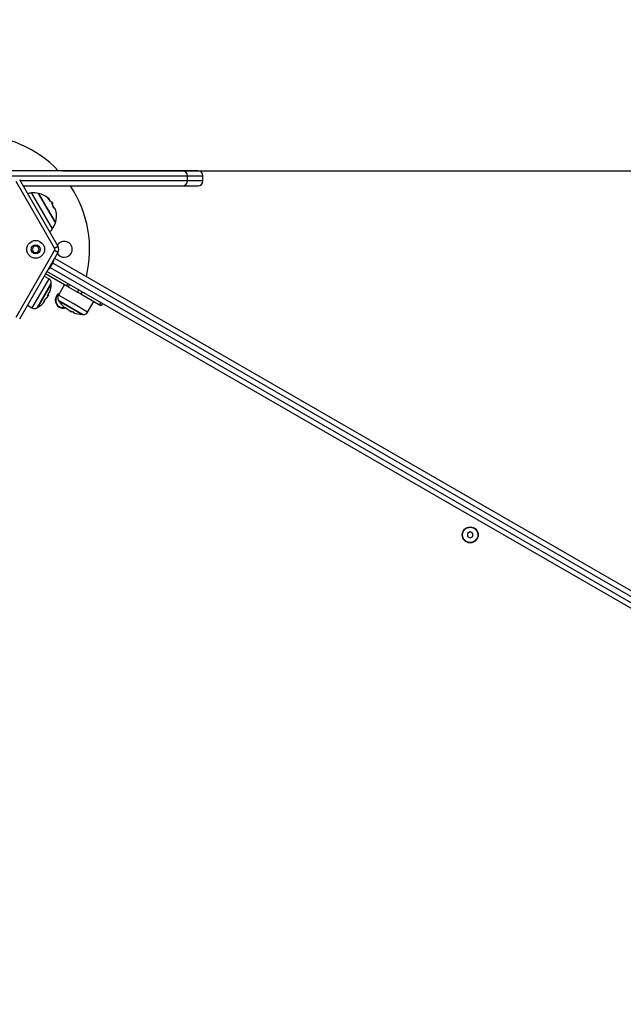
# Model space of a CAD drawing. Units: millimetres. Extents: x 20227.1 to 20244.6, y 16171.6 to 16189.1.
# Drawn here: x 20233.7 to 20234.1, y 16179.2 to 16180 of the extents above; entities that cross this region are included whole.
import ezdxf

# ---------------------------------------------------------------- set-up
doc = ezdxf.new("R2010")
doc.units = ezdxf.units.MM
doc.header["$LTSCALE"] = 100
doc.header["$PDSIZE"] = -1
doc.layers.add('DIASTASEIS', color=253, linetype='Continuous', lineweight=5)
doc.styles.get("Standard").update_dxf_attribs({"font": 'ARIALN.TTF'})
doc.dimstyles.new('STANDARD_ACAD', dxfattribs={"dimtxt": 0.18, "dimasz": 0.15, "dimexe": 0.18, "dimexo": 0.0625, "dimgap": 0.09, "dimtad": 0, "dimtih": 1, "dimtoh": 1, "dimzin": 0, "dimdsep": 46, "dimtxsty": 'Standard', "dimblk": 'OBLIQUE', "dimcen": 0.09, "dimadec": 0, "dimazin": 0, "dimtfac": 1, "dimtofl": 0, "dimtmove": 0, "dimatfit": 3, "dimfxl": 1, "dimtolj": 1, "dimtzin": 0, "dimarcsym": 0})

# ---------------------------------------------------------------- blocks, each defined once
blk = doc.blocks.new('_Oblique')
at = {"color": 0, "linetype": 'ByBlock', "lineweight": -2, "transparency": 16777216}
blk.add_line((-0.5, -0.5), (0.5, 0.5), dxfattribs=at)
blk = doc.blocks.new('*D6')
at = {"layer": 'Defpoints', "color": 0}
for p in [(20232.37526, 16181.49964), (20238.56093, 16181.49964), (20233.64136, 16179.84471)]:
    blk.add_point(p, dxfattribs=at)
at = {"layer": 'DIASTASEIS', "color": 0, "lineweight": -2}
for p, q in [((20232.43776, 16181.49964), (20238.74093, 16181.49964)), ((20238.56093, 16181.49964), (20238.56093, 16180.85408)), ((20238.56093, 16179.84471), (20238.56093, 16180.49027)), ((20233.70386, 16179.84471), (20238.74093, 16179.84471))]:
    blk.add_line(p, q, dxfattribs=at)
at = {"layer": 'DIASTASEIS', "color": 0, "linetype": 'ByBlock', "lineweight": -2, "xscale": 0.15, "yscale": 0.15, "zscale": 0.15}
for p, rotation in [((20238.56093, 16181.49964), 90), ((20238.56093, 16179.84471), 270)]:
    blk.add_blockref('_Oblique', p, dxfattribs=dict(at, rotation=rotation))
at = {"layer": 'DIASTASEIS', "color": 0, "insert": (20238.56093, 16180.67218), "char_height": 0.18, "attachment_point": 5}
blk.add_mtext('\\A1;1.65', dxfattribs=at)
blk = doc.blocks.new('*D7')
at = {"layer": 'Defpoints', "color": 0}
for p in [(20233.8104, 16179.84471), (20234.89408, 16175.11103), (20238.55848, 16175.11103)]:
    blk.add_point(p, dxfattribs=at)
at = {"layer": 'DIASTASEIS', "color": 0, "lineweight": -2}
for p, q in [((20233.8729, 16179.84471), (20238.73848, 16179.84471)), ((20238.55848, 16179.84471), (20238.55848, 16177.65977)), ((20238.55848, 16175.11103), (20238.55848, 16177.29597)), ((20234.95658, 16175.11103), (20238.73848, 16175.11103))]:
    blk.add_line(p, q, dxfattribs=at)
at = {"layer": 'DIASTASEIS', "color": 0, "linetype": 'ByBlock', "lineweight": -2, "xscale": 0.15, "yscale": 0.15, "zscale": 0.15}
for p, rotation in [((20238.55848, 16179.84471), 90), ((20238.55848, 16175.11103), 270)]:
    blk.add_blockref('_Oblique', p, dxfattribs=dict(at, rotation=rotation))
at = {"layer": 'DIASTASEIS', "color": 0, "insert": (20238.55848, 16177.47787), "char_height": 0.18, "attachment_point": 5}
blk.add_mtext('\\A1;4.73', dxfattribs=at)
blk = doc.blocks.new('*D8')
at = {"layer": 'Defpoints', "color": 0}
for p in [(20232.37526, 16181.49964), (20234.39063, 16173.23467), (20239.71001, 16173.23467)]:
    blk.add_point(p, dxfattribs=at)
at = {"layer": 'DIASTASEIS', "color": 0, "lineweight": -2}
for p, q in [((20232.43776, 16181.49964), (20239.89001, 16181.49964)), ((20239.71001, 16181.49964), (20239.71001, 16177.54906)), ((20239.71001, 16173.23467), (20239.71001, 16177.18525)), ((20234.45313, 16173.23467), (20239.89001, 16173.23467))]:
    blk.add_line(p, q, dxfattribs=at)
at = {"layer": 'DIASTASEIS', "color": 0, "linetype": 'ByBlock', "lineweight": -2, "xscale": 0.15, "yscale": 0.15, "zscale": 0.15}
for p, rotation in [((20239.71001, 16181.49964), 90), ((20239.71001, 16173.23467), 270)]:
    blk.add_blockref('_Oblique', p, dxfattribs=dict(at, rotation=rotation))
at = {"layer": 'DIASTASEIS', "color": 0, "insert": (20239.71001, 16177.36715), "char_height": 0.18, "attachment_point": 5}
blk.add_mtext('\\A1;8.26', dxfattribs=at)
blk = doc.blocks.new('KATOPSI S290')
at = {"color": 0, "linetype": 'Continuous', "lineweight": 25}
for p, q in [((20233.79831, 16179.84471), (20233.63274, 16179.84471)), ((20233.6329, 16179.84071), (20233.80223, 16179.84071)), ((20233.8104, 16179.84471), (20233.79831, 16179.84471)), ((20233.80223, 16179.83671), (20233.80223, 16179.84071)), ((20233.80223, 16179.84071), (20233.8144, 16179.84071)), ((20233.8144, 16179.83671), (20233.8144, 16179.84071)), ((20233.69757, 16179.78371), (20233.66726, 16179.83621)), ((20233.66986, 16179.83771), (20233.70017, 16179.78521)), ((20233.80223, 16179.83671), (20233.67043, 16179.83671)), ((20233.67274, 16179.83271), (20233.79831, 16179.83271)), ((20233.79831, 16179.83271), (20233.8104, 16179.83271)), ((20233.8144, 16179.83671), (20233.80223, 16179.83671)), ((20233.67944, 16179.82713), (20233.6958, 16179.7988)), ((20233.69774, 16179.80457), (20233.6849, 16179.82681)), ((20233.6849, 16179.82681), (20233.69825, 16179.80369)), ((20233.69551, 16179.82021), (20233.69543, 16179.82016)), ((20233.69543, 16179.8201), (20233.69545, 16179.82009)), ((20233.69556, 16179.81893), (20233.69547, 16179.81888)), ((20233.69562, 16179.81856), (20233.69617, 16179.81887)), ((20233.69825, 16179.80369), (20233.69774, 16179.80457)), ((20233.68127, 16179.78521), (20233.67983, 16179.78271)), ((20233.68416, 16179.78521), (20233.68127, 16179.78521)), ((20233.6856, 16179.78271), (20233.68416, 16179.78521)), ((20233.69757, 16179.78371), (20233.70017, 16179.78521)), ((20233.66726, 16179.72921), (20233.69757, 16179.78171)), ((20233.70017, 16179.78021), (20233.66986, 16179.72771)), ((20233.67983, 16179.78271), (20233.68127, 16179.78021)), ((20233.68127, 16179.78021), (20233.68416, 16179.78021)), ((20233.68416, 16179.78021), (20233.6856, 16179.78271)), ((20233.70017, 16179.78021), (20233.69757, 16179.78171)), ((20233.69757, 16179.77571), (20234.28115, 16179.43878)), ((20233.69357, 16179.76878), (20233.69418, 16179.76843)), ((20233.69418, 16179.76843), (20233.69618, 16179.7719)), ((20233.69418, 16179.76843), (20234.27459, 16179.43333)), ((20233.69618, 16179.7719), (20233.69557, 16179.77225)), ((20234.27807, 16179.43594), (20233.69618, 16179.7719)), ((20233.69308, 16179.75956), (20233.68947, 16179.76169)), ((20233.69057, 16179.76359), (20233.70715, 16179.75402)), ((20234.2707, 16179.43095), (20233.69157, 16179.76532)), ((20233.68388, 16179.73665), (20233.69505, 16179.756)), ((20233.69503, 16179.75552), (20233.68428, 16179.7369)), ((20233.68428, 16179.7369), (20233.69503, 16179.75552)), ((20233.69308, 16179.75956), (20233.68645, 16179.74807)), ((20233.70542, 16179.75501), (20233.70065, 16179.74658)), ((20233.70715, 16179.75402), (20233.70815, 16179.75575)), ((20233.70844, 16179.75327), (20233.70715, 16179.75402)), ((20233.70944, 16179.755), (20233.70844, 16179.75327)), ((20233.70844, 16179.75327), (20233.71568, 16179.74909)), ((20233.68645, 16179.74807), (20233.67981, 16179.73658)), ((20233.69146, 16179.7448), (20233.69149, 16179.74479)), ((20233.69222, 16179.74548), (20233.69236, 16179.74575)), ((20233.6923, 16179.74648), (20233.69262, 16179.74629)), ((20233.69255, 16179.74702), (20233.69289, 16179.74683)), ((20233.69261, 16179.74713), (20233.69261, 16179.74713)), ((20233.71214, 16179.73994), (20233.70065, 16179.74658)), ((20233.71568, 16179.74909), (20233.71668, 16179.75082)), ((20233.71828, 16179.74759), (20233.71568, 16179.74909)), ((20233.71928, 16179.74932), (20233.71828, 16179.74759)), ((20233.71828, 16179.74759), (20233.733, 16179.73909)), ((20233.7194, 16179.74684), (20233.71956, 16179.74685)), ((20233.72138, 16179.74815), (20233.72117, 16179.74833)), ((20233.67617, 16179.73864), (20233.67981, 16179.73658)), ((20233.70072, 16179.74251), (20233.72007, 16179.73134)), ((20233.71959, 16179.73136), (20233.70097, 16179.74211)), ((20233.70097, 16179.74211), (20233.71959, 16179.73136)), ((20233.72363, 16179.73331), (20233.71214, 16179.73994)), ((20233.72363, 16179.73331), (20233.72855, 16179.74166)), ((20233.733, 16179.73909), (20233.734, 16179.74082)), ((20233.7343, 16179.73834), (20233.733, 16179.73909)), ((20233.7353, 16179.74007), (20233.7343, 16179.73834)), ((20233.70887, 16179.73493), (20233.70886, 16179.7349)), ((20233.70955, 16179.73417), (20233.70982, 16179.73403)), ((20233.71055, 16179.73409), (20233.71036, 16179.73377)), ((20233.71109, 16179.73384), (20233.7109, 16179.73351)), ((20233.7112, 16179.73379), (20233.7112, 16179.73378)), ((20234.02493, 16179.56002), (20234.02293, 16179.55887)), ((20234.02293, 16179.55887), (20234.02293, 16179.55656)), ((20234.02693, 16179.55887), (20234.02493, 16179.56002)), ((20234.02693, 16179.55656), (20234.02693, 16179.55887)), ((20234.02293, 16179.55656), (20234.02493, 16179.5554)), ((20234.02493, 16179.5554), (20234.02693, 16179.55656))]:
    blk.add_line(p, q, dxfattribs=at)
at = {"color": 0, "linetype": 'Continuous', "lineweight": 25, "flags": 128}
for points in [[(20233.69326, 16179.74867), (20233.6934, 16179.74859), (20233.69351, 16179.74853), (20233.69357, 16179.74849), (20233.69359, 16179.74848), (20233.69357, 16179.74849), (20233.69351, 16179.74853), (20233.69341, 16179.74859), (20233.69327, 16179.74867)], [(20233.71274, 16179.73313), (20233.71266, 16179.73299), (20233.7126, 16179.73289), (20233.71256, 16179.73282), (20233.71255, 16179.7328), (20233.71256, 16179.73282), (20233.7126, 16179.73288), (20233.71266, 16179.73298), (20233.71274, 16179.73313)]]:
    blk.add_lwpolyline(points, dxfattribs=at)
at = {"color": 0, "linetype": 'Continuous', "lineweight": 25}
for centre, radius in [((20233.68272, 16179.78271), 0.007), ((20233.68272, 16179.78271), 0.0035), ((20234.02493, 16179.55771), 0.0063), ((20234.02493, 16179.55771), 0.006)]:
    blk.add_circle(centre, radius, dxfattribs=at)
for centre, radius, start, end in [((20233.63522, 16179.78271), 0.09, 43.54222, 90), ((20233.79827, 16179.84075), 0.00396, 359.45668, 89.44617), ((20233.8104, 16179.84071), 0.004, 0, 90), ((20233.63522, 16179.78271), 0.09, 346.20367, 33.74899), ((20233.79827, 16179.83667), 0.00396, 270.55383, 0.54332), ((20233.8104, 16179.83671), 0.004, 270, 0), ((20233.68056, 16179.81518), 0.012, 95.32363, 110.42992), ((20233.68111, 16179.80921), 0.018, 77.87358, 95.32363), ((20233.68111, 16179.80921), 0.018, 47.06448, 77.87358), ((20233.69138, 16179.82037), 0.00285, 8.63134, 73.76064), ((20233.6821, 16179.81205), 0.01493, 34.47488, 47.32832), ((20233.69295, 16179.81633), 0.00433, 61.55964, 68.06646), ((20233.68253, 16179.81243), 0.01445, 12.66826, 27.3659), ((20233.68111, 16179.80921), 0.018, 33.25433, 37.25799), ((20233.68046, 16179.80884), 0.018, 20.37827, 32.67929), ((20233.69244, 16179.81815), 0.00368, 353.70116, 10.32963), ((20233.69566, 16179.81254), 0.00308, 14.2962, 69.51777), ((20233.68429, 16179.80869), 0.01469, 25.06964, 31.74137), ((20233.68111, 16179.80921), 0.018, 342.12642, 13.12575), ((20233.68111, 16179.80921), 0.018, 324.67637, 342.12642), ((20233.68601, 16179.80574), 0.012, 309.57008, 324.67637), ((20233.69584, 16179.78271), 0.002, 330, 30), ((20233.70522, 16179.78271), 0.00625, 270, 149.9659), ((20233.69584, 16179.78271), 0.005, 330, 30), ((20233.70522, 16179.78271), 0.00625, 210.0341, 270), ((20233.68948, 16179.77103), 0.00537, 300.36687, 331.03278), ((20233.69158, 16179.77466), 0.00537, 328.96722, 359.63313), ((20233.69105, 16179.75611), 0.004, 358.38274, 59.5), ((20233.67156, 16179.75666), 0.0235, 339.62437, 357.22248), ((20233.67156, 16179.75666), 0.0235, 357.22248, 358.38274), ((20233.67165, 16179.75677), 0.02313, 320.55308, 328.57014), ((20233.6565, 16179.68538), 0.07009, 59.46634, 59.57758), ((20233.67154, 16179.75662), 0.02311, 332.4794, 339.58529), ((20233.67156, 16179.75666), 0.0235, 332.307, 334.8524), ((20233.67158, 16179.7567), 0.0231, 335.52908, 339.36382), ((20233.7045, 16179.74271), 0.0063, 117.05352, 240), ((20233.7045, 16179.74271), 0.006, 121.67793, 280.96373), ((20233.70413, 16179.74461), 0.004, 150.5, 211.61726), ((20233.67156, 16179.75666), 0.0235, 301.61726, 302.77752), ((20233.67156, 16179.75666), 0.0235, 302.77752, 320.54655), ((20233.68912, 16179.74133), 0.000708, 34.73998, 63.20472), ((20233.72073, 16179.75483), 0.0235, 211.61726, 212.77752), ((20233.72073, 16179.75483), 0.0235, 212.77752, 230.54655), ((20233.7045, 16179.74271), 0.0063, 240, 287.66951), ((20233.7054, 16179.73727), 0.000708, 304.73998, 333.20472), ((20233.72074, 16179.75483), 0.0231, 230.51151, 234.88588), ((20233.72084, 16179.75474), 0.02313, 230.55308, 238.57014), ((20233.68178, 16179.74006), 0.004, 240.5, 301.61726), ((20233.72073, 16179.75483), 0.0235, 242.307, 244.8524), ((20233.64945, 16179.76989), 0.07009, 329.46634, 329.57758), ((20233.72069, 16179.75485), 0.02311, 242.4794, 249.58529), ((20233.72077, 16179.75481), 0.0231, 245.52908, 249.36382), ((20233.72073, 16179.75483), 0.0235, 249.62437, 267.22248), ((20233.72073, 16179.75483), 0.0235, 267.22248, 268.38274), ((20233.72018, 16179.73534), 0.004, 268.38274, 329.5)]:
    blk.add_arc(centre, radius, start, end, dxfattribs=at)
for points, knots in [([(20233.69222, 16179.82302), (20233.69221, 16179.82303), (20233.6922, 16179.82304), (20233.69218, 16179.82306), (20233.69217, 16179.82308), (20233.69216, 16179.82309), (20233.69215, 16179.8231), (20233.69216, 16179.82311), (20233.69217, 16179.8231), (20233.69218, 16179.8231)], [0, 0, 0, 0, 0.126139, 0.250176, 0.375783, 0.500373, 0.62499, 0.75082, 1, 1, 1, 1]), ([(20233.69456, 16179.82035), (20233.69455, 16179.82035), (20233.69453, 16179.82036), (20233.69449, 16179.8204), (20233.69445, 16179.82044), (20233.69442, 16179.82047), (20233.69441, 16179.82049), (20233.69441, 16179.8205)], [0, 0, 0, 0, 0.250305, 0.49945, 0.748806, 0.875373, 1, 1, 1, 1]), ([(20233.69545, 16179.82009), (20233.69547, 16179.82003), (20233.6955, 16179.8199), (20233.69517, 16179.82006), (20233.69501, 16179.82014)], [0, 0, 0, 0, 0.501287, 1, 1, 1, 1]), ([(20233.69537, 16179.81908), (20233.69536, 16179.81909), (20233.69535, 16179.8191), (20233.69534, 16179.81913), (20233.69534, 16179.81916), (20233.69535, 16179.81918), (20233.69536, 16179.81917), (20233.69537, 16179.81917)], [0, 0, 0, 0, 0.125065, 0.250563, 0.500117, 0.749764, 1, 1, 1, 1]), ([(20233.69537, 16179.81917), (20233.69566, 16179.81904), (20233.69623, 16179.81878), (20233.6962, 16179.81895), (20233.69619, 16179.81904)], [0, 0, 0, 0, 0.500164, 1, 1, 1, 1]), ([(20233.69674, 16179.81542), (20233.69673, 16179.81542), (20233.69673, 16179.81543), (20233.69671, 16179.81544), (20233.69669, 16179.81546), (20233.69668, 16179.81549), (20233.69666, 16179.81551), (20233.69665, 16179.81554), (20233.69664, 16179.81557), (20233.69663, 16179.81559), (20233.69663, 16179.8156)], [0, 0, 0, 0, 0.125923, 0.249842, 0.375393, 0.499684, 0.624317, 0.749776, 0.873941, 1, 1, 1, 1]), ([(20233.69138, 16179.74471), (20233.69139, 16179.74472), (20233.69141, 16179.74475), (20233.69144, 16179.74478), (20233.69146, 16179.7448), (20233.69146, 16179.7448), (20233.69147, 16179.7448)], [0, 0, 0, 0, 0.249395, 0.499507, 0.750919, 1, 1, 1, 1]), ([(20233.69147, 16179.7448), (20233.69156, 16179.74478), (20233.69174, 16179.74473), (20233.69206, 16179.74523), (20233.69222, 16179.74548)], [0, 0, 0, 0, 0.501637, 1, 1, 1, 1]), ([(20233.69199, 16179.74582), (20233.69199, 16179.74582), (20233.69198, 16179.74583), (20233.69199, 16179.74586), (20233.69201, 16179.7459), (20233.69202, 16179.74593), (20233.69203, 16179.74594)], [0, 0, 0, 0, 0.2488324, 0.4996038, 0.7504841, 1, 1, 1, 1]), ([(20233.69262, 16179.74629), (20233.69252, 16179.74612), (20233.6923, 16179.74577), (20233.69217, 16179.74576), (20233.69211, 16179.74575)], [0, 0, 0, 0, 0.501205, 1, 1, 1, 1]), ([(20233.69261, 16179.74713), (20233.6926, 16179.74712), (20233.6926, 16179.74711), (20233.69259, 16179.74708), (20233.69257, 16179.74704), (20233.69257, 16179.74701), (20233.69257, 16179.747), (20233.69257, 16179.747)], [0, 0, 0, 0, 0.125228, 0.25062, 0.500191, 0.749789, 1, 1, 1, 1]), ([(20233.69289, 16179.74683), (20233.69288, 16179.74679), (20233.69286, 16179.74671), (20233.6927, 16179.74643), (20233.69262, 16179.74629)], [0, 0, 0, 0, 0.501001, 1, 1, 1, 1]), ([(20233.69319, 16179.74856), (20233.6932, 16179.74858), (20233.69321, 16179.7486), (20233.69322, 16179.74863), (20233.69323, 16179.74864), (20233.69324, 16179.74866), (20233.69325, 16179.74867), (20233.69326, 16179.74867), (20233.69326, 16179.74867)], [0, 0, 0, 0, 0.248925, 0.374367, 0.499207, 0.626569, 0.749289, 1, 1, 1, 1]), ([(20233.71583, 16179.75131), (20233.71594, 16179.75126), (20233.71614, 16179.75118), (20233.71645, 16179.75103), (20233.71659, 16179.75096)], [0, 0, 0, 0, 0.560433, 1, 1, 1, 1]), ([(20233.68944, 16179.74196), (20233.68944, 16179.74196), (20233.68944, 16179.74197), (20233.68945, 16179.74198), (20233.68945, 16179.742), (20233.68946, 16179.74201), (20233.68948, 16179.74203), (20233.68949, 16179.74205), (20233.6895, 16179.74207), (20233.68951, 16179.74207)], [0, 0, 0, 0, 0.2488139, 0.3742298, 0.4989725, 0.6239888, 0.7492484, 0.8743376, 1, 1, 1, 1]), ([(20233.70603, 16179.73695), (20233.70603, 16179.73695), (20233.70604, 16179.73695), (20233.70605, 16179.73695), (20233.70607, 16179.73694), (20233.70608, 16179.73693), (20233.7061, 16179.73691), (20233.70612, 16179.7369), (20233.70614, 16179.73689), (20233.70614, 16179.73688)], [0, 0, 0, 0, 0.248814, 0.37423, 0.498972, 0.623989, 0.749248, 0.874338, 1, 1, 1, 1]), ([(20233.70878, 16179.73501), (20233.70879, 16179.735), (20233.70882, 16179.73498), (20233.70885, 16179.73496), (20233.70887, 16179.73493), (20233.70887, 16179.73493), (20233.70887, 16179.73492)], [0, 0, 0, 0, 0.249395, 0.499507, 0.750919, 1, 1, 1, 1]), ([(20233.70887, 16179.73492), (20233.70885, 16179.73483), (20233.7088, 16179.73465), (20233.7093, 16179.73433), (20233.70955, 16179.73417)], [0, 0, 0, 0, 0.501637, 1, 1, 1, 1]), ([(20233.71036, 16179.73377), (20233.71019, 16179.73388), (20233.70984, 16179.73409), (20233.70983, 16179.73422), (20233.70982, 16179.73428)], [0, 0, 0, 0, 0.501205, 1, 1, 1, 1]), ([(20233.70989, 16179.7344), (20233.70989, 16179.7344), (20233.7099, 16179.73441), (20233.70993, 16179.7344), (20233.70997, 16179.73439), (20233.71, 16179.73437), (20233.71001, 16179.73436)], [0, 0, 0, 0, 0.248832, 0.499604, 0.750484, 1, 1, 1, 1]), ([(20233.7109, 16179.73351), (20233.71086, 16179.73351), (20233.71078, 16179.73353), (20233.7105, 16179.73369), (20233.71036, 16179.73377)], [0, 0, 0, 0, 0.501001, 1, 1, 1, 1]), ([(20233.7112, 16179.73378), (20233.71119, 16179.73379), (20233.71118, 16179.73379), (20233.71115, 16179.73381), (20233.71111, 16179.73382), (20233.71108, 16179.73382), (20233.71107, 16179.73382), (20233.71107, 16179.73382)], [0, 0, 0, 0, 0.125228, 0.25062, 0.500191, 0.749789, 1, 1, 1, 1]), ([(20233.71263, 16179.7332), (20233.71265, 16179.73319), (20233.71267, 16179.73318), (20233.7127, 16179.73317), (20233.71271, 16179.73316), (20233.71273, 16179.73315), (20233.71274, 16179.73314), (20233.71274, 16179.73314), (20233.71274, 16179.73313)], [0, 0, 0, 0, 0.248925, 0.374367, 0.499207, 0.626569, 0.749289, 1, 1, 1, 1]), ([(20233.71274, 16179.73313), (20233.71274, 16179.73313), (20233.71274, 16179.73313), (20233.71272, 16179.73314), (20233.71271, 16179.73315), (20233.71269, 16179.73316), (20233.71267, 16179.73318), (20233.71264, 16179.73319), (20233.71263, 16179.73319)], [0, 0, 0, 0, 0.250271, 0.372709, 0.499544, 0.626915, 0.749664, 1, 1, 1, 1])]:
    blk.add_open_spline(points, degree=3, knots=knots, dxfattribs=at)
blk = doc.blocks.new('KATOPSH_S290')
blk.add_blockref('KATOPSI S290', (0, 0))

msp = doc.modelspace()

# ---------------------------------------------------------------- block references
msp.add_blockref('KATOPSH_S290', (0, 0))

# ---------------------------------------------------------------- dimensions: what is measured, and where the dimension line sits
at = {"layer": 'DIASTASEIS'}
for base, p1, p2, picture, middle in [((20238.56093, 16181.49964), (20233.64136, 16179.84471), (20232.37526, 16181.49964), '*D6', (20238.56093, 16180.67218)), ((20239.71001, 16173.23467), (20232.37526, 16181.49964), (20234.39063, 16173.23467), '*D8', (20239.71001, 16177.36715)), ((20238.55848, 16175.11103), (20233.8104, 16179.84471), (20234.89408, 16175.11103), '*D7', (20238.55848, 16177.47787))]:
    dim = msp.add_linear_dim(base=base, p1=p1, p2=p2, angle=90, dimstyle='STANDARD_ACAD', dxfattribs=at)
    dim.commit()
    dim.dimension.update_dxf_attribs({"geometry": picture, "text_midpoint": middle})

doc.saveas('drawing.dxf')
